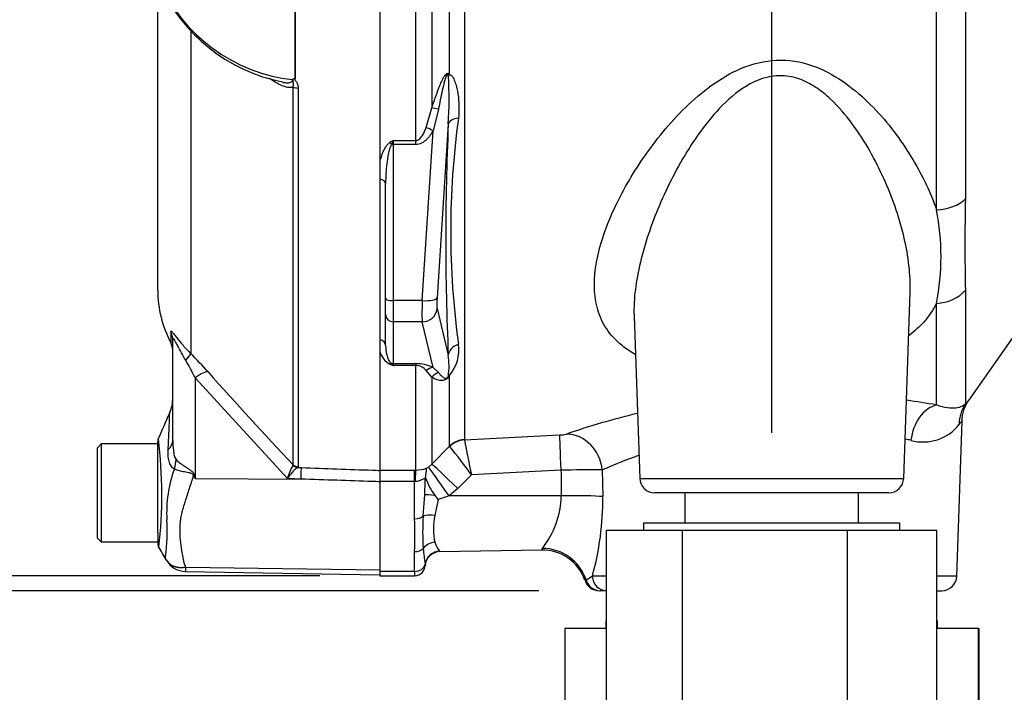
# Model space of a CAD drawing. Units: millimetres. Extents: x 0 to 594, y 0 to 420.
# Drawn here: x 288 to 314, y 147 to 165 of the extents above; entities that cross this region are included whole.
import ezdxf
from ezdxf.enums import TextEntityAlignment as Align

# ---------------------------------------------------------------- set-up
doc = ezdxf.new("R2010")
doc.units = ezdxf.units.MM
for name, color, linetype in [('Default', 7, 'Continuous'), ('II0-55-ADPIMP4-S', 7, 'Continuous'), ('II0-55-STD', 7, 'Continuous'), ('II1-01-STD', 7, 'Continuous')]:
    doc.layers.add(name, color=color, linetype=linetype)
doc.styles.add('SEACAD_Arial', font='arial.ttf')
doc.styles.add('SEACAD_Solid_Edge_ANSI1_Symbols', font='semeca1.ttf')
doc.dimstyles.new('ISO-InstDr', dxfattribs={"dimtxt": 3.2, "dimasz": 4.48, "dimexe": 1.6, "dimexo": 1.6, "dimgap": 0.8, "dimtad": 1, "dimdec": 0, "dimlfac": 5, "dimzin": 0, "dimdsep": 46, "dimtxsty": 'SEACAD_Arial', "dimblk1": '_SE_FILLED', "dimblk2": '_SE_FILLED', "dimsah": 1, "dimcen": 1.6, "dimadec": 0, "dimazin": 0, "dimtfac": 0.5, "dimtofl": 0, "dimtmove": 0, "dimatfit": 3, "dimfxl": 1, "dimtzin": 0, "dimarcsym": 0})

# ---------------------------------------------------------------- blocks, each defined once
blk = doc.blocks.new('SE5')
at = {"layer": 'II0-55-ADPIMP4-S', "color": 7, "linetype": 'Continuous'}
for p, q in [((305.739, 152.192), (305.739, 151.392)), ((310.35, 151.392), (310.35, 152.192)), ((304.644, 151.392), (311.444, 151.392)), ((304.644, 151.392), (304.644, 151.192)), ((311.444, 151.192), (311.444, 151.392)), ((305.672, 151.192), (303.661, 151.192)), ((303.661, 145.192), (303.661, 151.192)), ((310.055, 151.192), (305.672, 151.192)), ((305.672, 145.192), (305.672, 151.192)), ((310.055, 145.192), (310.055, 151.192)), ((312.427, 151.192), (310.055, 151.192)), ((312.427, 145.192), (312.427, 151.192)), ((303.644, 148.792), (303.661, 148.792)), ((303.644, 148.792), (303.644, 148.592)), ((312.427, 148.792), (312.444, 148.792)), ((312.444, 148.592), (312.444, 148.792)), ((303.661, 148.592), (302.548, 148.592)), ((302.548, 148.592), (302.548, 142.592)), ((313.534, 148.592), (312.427, 148.592)), ((313.534, 148.592), (313.541, 148.592)), ((313.534, 142.592), (313.534, 148.592)), ((313.541, 148.592), (313.541, 142.592))]:
    blk.add_line(p, q, dxfattribs=at)
at = {"layer": 'II0-55-STD', "color": 7, "linetype": 'Continuous'}
for p, q in [((295.388, 163.201), (295.388, 169.175)), ((295.395, 169.175), (295.395, 163.194)), ((297.644, 169.166), (297.644, 152.789)), ((291.744, 157.579), (291.744, 165.822)), ((292.623, 164.457), (292.623, 155.89)), ((295.336, 152.939), (295.336, 162.978)), ((295.47, 162.951), (295.47, 152.881)), ((292.087, 156.474), (292.087, 156.186)), ((292.144, 153.587), (292.144, 156.246)), ((295.186, 152.57), (292.734, 155.249)), ((292.734, 155.249), (292.734, 152.576)), ((290.244, 153.492), (290.144, 153.392)), ((290.244, 153.492), (290.244, 150.892)), ((291.744, 153.492), (290.244, 153.492)), ((291.744, 151.507), (291.744, 153.55)), ((290.144, 150.992), (290.144, 153.392)), ((295.334, 152.922), (295.336, 152.939)), ((295.47, 152.881), (295.459, 152.866)), ((295.459, 152.866), (295.556, 152.863)), ((297.644, 152.789), (297.644, 152.488)), ((292.717, 152.66), (292.734, 152.576)), ((292.734, 152.576), (295.547, 152.557)), ((295.547, 152.557), (295.186, 152.57)), ((291.744, 151.142), (291.744, 151.507)), ((291.744, 151.142), (291.744, 150.847)), ((290.144, 150.992), (290.244, 150.892)), ((290.244, 150.892), (291.744, 150.892)), ((292.478, 150.103), (297.644, 150.013)), ((292.483, 150.221), (297.644, 150.149))]:
    blk.add_line(p, q, dxfattribs=at)
for centre, radius, start, end in [((295.815, 167.55), 4.405, 203.5426, 263.6133), ((295.96, 167.597), 4.577, 204.0638, 258.61), ((295.203, 163.312), 0.185, 311.3583, 318.5834), ((295.74, 163.563), 0.505, 225.7047, 226.9174), ((294.744, 157.579), 3, 180, 207.6604), ((291.644, 155.954), 0.5, 0, 27.6604), ((283.963, 147.306), 12.194, 41.6215, 44.7505), ((286.704, 152.345), 6.693, 25.7113, 30.248), ((401.146, 252.074), 144.995, 221.81357, 223.13453), ((291.144, 154.721), 1, 336.1248, 359.9987), ((126.038, 226.062), 180.86, 336.38954, 336.62958), ((291.944, 153.551), 0.2, 153.5418, 180.0009), ((279.608, 152.14), 12.244, 353.4589, 6.9846), ((295.358, 151.67), 3.378, 159.9531, 183.2474), ((296.76, 152.115), 1.639, 150.5089, 163.8952), ((319.002, 168.983), 30.971, 211.8323, 211.9883), ((287.272, 151.153), 4.724, 352.122, 3.9537), ((291.944, 150.847), 0.2, 179.9959, 209.9273), ((-45.461, -47.049), 390.959, 30.3341, 30.39651), ((292.489, 150.697), 0.594, 209.6391, 269.1971), ((293.085, 150.148), 0.606, 173.0793, 184.23)]:
    blk.add_arc(centre, radius, start, end, dxfattribs=at)
for centre, major_axis, ratio, start_param, end_param in [((295.477, 163.043), (-0.2, 0), 0.462752, 0.785398, 1.535042), ((291.644, 156.246), (-0.5, 0), 0.98153, 3.141593, 3.624359), ((292.269, 155.546), (0.354, 0.353), 0.075679, -0.992408, -0.162853), ((292.725, 155.059), (0.373, 0.333), 0.28094, 0.161124, 1.302937), ((291.144, 153.587), (-1, 0), 0.499545, 2.635149, 3.141593), ((291.37, 152.886), (0.621, 0.784), 0.759677, 5.190842, 5.467118), ((295.477, 153.079), (-0.2, 0), 0.989788, 0.785398, 1.535042), ((295.466, 153.064), (0.101, -0.172), 0.968548, 4.993824, 5.700688), ((295.539, 152.368), (0.018, 0.5), 0.004338, -1.18238, -0.137312), ((292.672, 152.282), (0.885, 0.466), 0.320893, 1.352757, 1.383837)]:
    blk.add_ellipse(centre, major_axis=major_axis, ratio=ratio, start_param=start_param, end_param=end_param, dxfattribs=at)
for points, knots in [([(295.336, 162.978), (295.314, 162.969), (295.29, 162.965), (295.241, 162.962), (295.215, 162.964), (295.137, 162.977), (295.083, 162.994), (294.976, 163.041), (294.923, 163.069), (294.817, 163.133), (294.764, 163.169), (294.712, 163.206)], [0, 0, 0, 0, 0.125, 0.125, 0.25, 0.25, 0.5, 0.5, 0.75, 0.75, 1, 1, 1, 1]), ([(295.056, 163.104), (295.062, 163.103), (295.068, 163.102), (295.108, 163.094), (295.142, 163.09), (295.192, 163.09), (295.208, 163.09), (295.24, 163.094), (295.256, 163.098), (295.285, 163.109), (295.299, 163.116), (295.32, 163.139), (295.326, 163.155), (295.325, 163.173)], [0.6024089, 0.6024089, 0.6024089, 0.6024089, 0.625, 0.625, 0.75, 0.75, 0.8125, 0.8125, 0.875, 0.875, 0.9375, 0.9375, 1, 1, 1, 1]), ([(295.336, 162.978), (295.341, 162.994), (295.345, 163.011), (295.347, 163.045), (295.346, 163.062), (295.342, 163.097), (295.34, 163.114), (295.341, 163.14), (295.342, 163.149), (295.343, 163.169), (295.342, 163.179), (295.342, 163.189)], [0, 0, 0, 0, 0.25, 0.25, 0.5, 0.5, 0.75, 0.75, 0.875, 0.875, 1, 1, 1, 1]), ([(295.342, 163.189), (295.347, 163.195), (295.355, 163.199), (295.367, 163.203), (295.371, 163.204), (295.38, 163.205), (295.385, 163.204), (295.388, 163.201)], [0, 0, 0, 0, 0.5, 0.5, 0.75, 0.75, 1, 1, 1, 1]), ([(295.395, 163.194), (295.388, 163.185), (295.375, 163.175), (295.385, 163.155), (295.395, 163.147), (295.418, 163.12), (295.431, 163.101), (295.461, 163.04), (295.47, 162.995), (295.47, 162.951)], [0, 0, 0, 0, 0.125, 0.125, 0.25, 0.25, 0.5, 0.5, 1, 1, 1, 1]), ([(292.087, 156.474), (292.087, 156.484), (292.089, 156.49), (292.098, 156.49), (292.101, 156.489), (292.11, 156.483), (292.116, 156.478), (292.134, 156.459), (292.151, 156.439), (292.191, 156.39), (292.214, 156.36), (292.29, 156.263), (292.351, 156.188), (292.48, 156.039), (292.55, 155.964), (292.623, 155.89)], [0, 0, 0, 0, 0.125, 0.125, 0.1875, 0.1875, 0.25, 0.25, 0.375, 0.375, 0.5, 0.5, 0.75, 0.75, 1, 1, 1, 1]), ([(292.485, 155.716), (292.408, 155.847), (292.335, 155.983), (292.251, 156.144), (292.234, 156.176), (292.203, 156.234), (292.187, 156.26), (292.163, 156.291), (292.155, 156.293), (292.146, 156.279), (292.144, 156.264), (292.144, 156.246)], [0, 0, 0, 0, 0.5, 0.5, 0.625, 0.625, 0.75, 0.75, 0.875, 0.875, 1, 1, 1, 1]), ([(292.019, 153.345), (292.023, 153.418), (292.027, 153.489), (292.034, 153.623), (292.037, 153.687), (292.042, 153.807), (292.045, 153.863), (292.049, 153.968), (292.051, 154.016), (292.054, 154.102), (292.055, 154.139), (292.058, 154.205), (292.059, 154.234), (292.061, 154.301), (292.062, 154.323), (292.062, 154.323), (292.062, 154.323), (292.062, 154.323)], [0, 0, 0, 0, 0.0625, 0.0625, 0.125, 0.125, 0.1875, 0.1875, 0.25, 0.25, 0.3125, 0.3125, 0.375, 0.375, 0.5, 0.5, 0.5084984, 0.5084984, 0.5084984, 0.5084984]), ([(292.144, 153.587), (292.144, 153.497), (292.148, 153.407), (292.164, 153.275), (292.171, 153.231), (292.187, 153.168), (292.193, 153.148), (292.208, 153.11), (292.217, 153.092), (292.229, 153.079)], [0, 0, 0, 0, 0.5, 0.5, 0.75, 0.75, 0.875, 0.875, 1, 1, 1, 1]), ([(292.184, 152.828), (292.167, 152.836), (292.152, 152.847), (292.122, 152.874), (292.109, 152.89), (292.085, 152.925), (292.075, 152.945), (292.057, 152.987), (292.049, 153.01), (292.03, 153.081), (292.022, 153.131), (292.015, 153.235), (292.016, 153.289), (292.019, 153.345)], [0, 0, 0, 0, 0.125, 0.125, 0.25, 0.25, 0.375, 0.375, 0.5, 0.5, 0.75, 0.75, 1, 1, 1, 1]), ([(292.229, 153.079), (292.258, 153.048), (292.295, 153.016), (292.356, 152.969), (292.377, 152.953), (292.422, 152.922), (292.446, 152.906), (292.494, 152.875), (292.518, 152.859), (292.567, 152.828), (292.592, 152.812), (292.64, 152.777), (292.663, 152.759), (292.691, 152.725), (292.698, 152.713), (292.71, 152.687), (292.714, 152.674), (292.717, 152.66)], [0, 0, 0, 0, 0.25, 0.25, 0.375, 0.375, 0.5, 0.5, 0.625, 0.625, 0.75, 0.75, 0.875, 0.875, 0.9375, 0.9375, 1, 1, 1, 1]), ([(292.689, 152.647), (292.688, 152.66), (292.684, 152.673), (292.668, 152.693), (292.656, 152.7), (292.631, 152.711), (292.619, 152.715), (292.593, 152.722), (292.58, 152.724), (292.515, 152.737), (292.465, 152.745), (292.371, 152.764), (292.327, 152.774), (292.248, 152.799), (292.213, 152.813), (292.184, 152.828)], [0, 0, 0, 0, 0.0625, 0.0625, 0.125, 0.125, 0.1875, 0.1875, 0.25, 0.25, 0.5, 0.5, 0.75, 0.75, 1, 1, 1, 1]), ([(295.459, 152.866), (295.444, 152.86), (295.427, 152.848), (295.387, 152.814), (295.364, 152.792), (295.317, 152.739), (295.291, 152.709), (295.252, 152.66), (295.239, 152.643), (295.213, 152.607), (295.199, 152.589), (295.186, 152.57)], [0, 0, 0, 0, 0.25, 0.25, 0.5, 0.5, 0.75, 0.75, 0.875, 0.875, 1, 1, 1, 1]), ([(295.556, 152.863), (296.186, 152.841), (296.815, 152.818), (297.444, 152.796), (297.511, 152.794), (297.578, 152.791), (297.644, 152.789)], [0, 0, 0, 0, 0.904208, 0.904208, 0.904208, 1, 1, 1, 1]), ([(292.689, 152.647), (292.651, 152.53), (292.613, 152.415), (292.538, 152.188), (292.502, 152.075), (292.433, 151.855), (292.4, 151.746), (292.362, 151.586), (292.351, 151.534), (292.339, 151.454), (292.336, 151.428), (292.333, 151.376), (292.331, 151.349), (292.328, 151.271), (292.327, 151.22), (292.328, 151.117), (292.33, 151.067), (292.338, 150.918), (292.348, 150.822), (292.375, 150.639), (292.393, 150.55), (292.42, 150.423), (292.428, 150.381), (292.443, 150.32), (292.449, 150.3), (292.465, 150.26), (292.473, 150.24), (292.483, 150.221)], [0, 0, 0, 0, 0.125, 0.125, 0.25, 0.25, 0.375, 0.375, 0.4375, 0.4375, 0.46875, 0.46875, 0.5, 0.5, 0.5625, 0.5625, 0.625, 0.625, 0.75, 0.75, 0.875, 0.875, 0.9375, 0.9375, 0.96875, 0.96875, 1, 1, 1, 1]), ([(297.644, 152.488), (297.578, 152.49), (297.511, 152.492), (297.444, 152.494), (296.812, 152.515), (296.18, 152.536), (295.547, 152.557)], [0, 0, 0, 0, 0.095375, 0.095375, 0.095375, 1, 1, 1, 1]), ([(291.973, 150.403), (291.963, 150.422), (291.955, 150.441), (291.949, 150.467), (291.948, 150.476), (291.948, 150.488), (291.948, 150.492), (291.949, 150.499), (291.95, 150.503), (291.952, 150.506)], [0, 0, 0, 0, 0.5, 0.5, 0.75, 0.75, 0.875, 0.875, 1, 1, 1, 1]), ([(291.973, 150.403), (291.975, 150.399), (291.98, 150.391), (291.988, 150.379), (291.998, 150.367), (292.007, 150.355), (292.018, 150.344), (292.03, 150.332), (292.042, 150.32), (292.056, 150.309), (292.071, 150.297), (292.086, 150.287), (292.103, 150.276), (292.121, 150.266), (292.14, 150.257), (292.16, 150.248), (292.181, 150.24), (292.203, 150.233), (292.226, 150.226), (292.251, 150.221), (292.277, 150.216), (292.303, 150.213), (292.331, 150.211), (292.36, 150.21), (292.389, 150.21), (292.42, 150.212), (292.451, 150.216), (292.472, 150.219), (292.483, 150.221)], [0, 0, 0, 0, 0.027104, 0.055109, 0.084017, 0.113828, 0.144542, 0.176161, 0.208686, 0.242117, 0.276455, 0.311701, 0.347857, 0.384922, 0.422899, 0.461787, 0.501589, 0.542305, 0.583936, 0.626484, 0.669949, 0.714333, 0.759637, 0.805862, 0.853009, 0.901081, 0.950077, 1, 1, 1, 1])]:
    blk.add_open_spline(points, degree=3, knots=knots, dxfattribs=at)
at = {"layer": 'II1-01-STD', "color": 7, "linetype": 'Continuous'}
for p, q in [((299.02, 169.749), (299.02, 162.421)), ((299.492, 163.311), (299.492, 169.734)), ((299.885, 169.75), (299.885, 153.604)), ((312.42, 159.714), (312.42, 169.607)), ((313.187, 169.626), (313.187, 160.004)), ((298.596, 161.555), (298.596, 169.159)), ((298.87, 161.897), (299.02, 162.421)), ((299.196, 162.388), (299.053, 161.816)), ((299.456, 161.988), (299.163, 157.371)), ((298.766, 157.302), (299.053, 161.816)), ((297.994, 161.555), (298.596, 161.555)), ((297.994, 161.555), (297.994, 161.445)), ((298.596, 161.445), (297.994, 161.445)), ((297.994, 161.445), (297.994, 157.302)), ((298.596, 161.445), (298.596, 161.555)), ((297.644, 160.987), (297.644, 160.528)), ((297.794, 157.353), (297.794, 160.414)), ((311.549, 152.578), (311.721, 157.526)), ((313.187, 157.578), (313.187, 154.551)), ((297.794, 156.929), (297.794, 157.353)), ((298.766, 157.302), (297.994, 157.302)), ((297.994, 157.302), (297.994, 156.736)), ((312.42, 154.528), (312.42, 157.228)), ((297.794, 156.109), (297.794, 156.929)), ((299.163, 157.088), (299.456, 155.851)), ((304.39, 156.887), (304.54, 152.578)), ((313.278, 154.65), (314.96, 157.052)), ((298.766, 156.736), (297.994, 156.736)), ((297.994, 156.736), (297.994, 155.626)), ((299.053, 155.527), (298.766, 156.736)), ((297.644, 156.266), (297.644, 155.951)), ((297.994, 155.626), (298.596, 155.626)), ((297.994, 155.626), (297.994, 155.578)), ((298.596, 155.578), (297.994, 155.578)), ((298.596, 155.626), (298.596, 155.578)), ((298.596, 152.798), (298.596, 155.578)), ((299.02, 155.264), (298.87, 155.444)), ((299.053, 155.527), (299.196, 155.388)), ((299.492, 153.431), (299.492, 155.319)), ((299.02, 155.264), (299.02, 152.953)), ((312.958, 149.978), (313.102, 154.094)), ((299.885, 153.602), (302.414, 153.731)), ((299.885, 153.604), (299.885, 153.602)), ((299.02, 152.953), (299.492, 153.431)), ((299.492, 153.431), (299.495, 153.427)), ((298.934, 152.878), (299.02, 152.953)), ((297.644, 152.798), (298.564, 152.798)), ((297.644, 152.789), (297.644, 152.495)), ((298.564, 152.798), (298.596, 152.798)), ((298.564, 152.495), (298.564, 152.798)), ((298.882, 152.845), (298.934, 152.878)), ((302.449, 152.794), (300.073, 152.673)), ((303.546, 152.801), (303.558, 152.093)), ((298.564, 152.495), (297.644, 152.495)), ((297.644, 152.495), (297.644, 150.106)), ((298.564, 151.507), (298.564, 152.495)), ((298.576, 152.495), (298.564, 152.495)), ((298.832, 152.143), (298.844, 152.521)), ((304.54, 152.578), (311.549, 152.578)), ((299.71, 152.304), (299.479, 152.111)), ((311.149, 152.192), (304.94, 152.192)), ((298.789, 151.57), (298.832, 152.143)), ((299.192, 152.015), (299.103, 151.59)), ((299.479, 152.111), (299.192, 152.015)), ((302.458, 152.114), (299.479, 152.111)), ((298.564, 150.106), (298.564, 150.631)), ((299.236, 150.631), (301.938, 150.678)), ((298.564, 150.106), (297.644, 150.106)), ((297.644, 150.106), (297.644, 149.992)), ((298.564, 150.106), (298.564, 149.992)), ((297.644, 149.992), (298.564, 149.992)), ((303.115, 149.882), (303.282, 149.978)), ((303.661, 149.978), (303.282, 149.978)), ((312.958, 149.978), (312.427, 149.978)), ((303.669, 149.592), (303.495, 149.592)), ((312.427, 149.592), (312.558, 149.592))]:
    blk.add_line(p, q, dxfattribs=at)
for centre, radius, start, end in [((289.775, 162.647), 9.704, 356.1029, 3.6437), ((321.606, 159.146), 22.084, 172.1756, 187.8244), ((368.456, 158.919), 69.067, 177.4536, 182.5464), ((301.42, 155.735), 6.753, 120.478, 121.3368), ((301.776, 159.982), 4.096, 157.4183, 159.0569), ((374.441, 158.791), 61.266, 178.86564, 181.13436), ((306.037, 158.471), 6.503, 348.9827, 11.0173), ((298.713, 155.987), 1.026, 319.4018, 8.5752), ((298.152, 156.072), 0.522, 193.4135, 242.0778), ((297.62, 155.566), 1.858, 351.7544, 8.8319), ((300.377, 161.991), 6.842, 248.838, 249.6159), ((297.75, 155.421), 0.29, 32.707, 46.2178), ((298.603, 154.559), 1.067, 65.0725, 90.385), ((298.581, 155.199), 0.379, 40.3646, 87.7942), ((309, 135.174), 19.654, 79.9789, 82.3175), ((314.071, 154.081), 0.981, 144.3381, 179.1616), ((309, 135.174), 19.654, 103.3228, 109.016), ((312.064, 154.759), 1.215, 254.5404, 322.1015), ((336.967, 135.853), 30.053, 142.5696, 142.8224), ((302.392, 154.597), 0.866, 271.4663, 283.6702), ((346.763, 162.582), 47.73, 190.8441, 191.9826), ((308.836, 140.782), 13.132, 77.2244, 77.8854), ((285.491, 142.102), 18.01, 35.938, 38.9623), ((308.836, 140.782), 13.132, 109.2228, 113.7555), ((298.603, 153.642), 0.844, 269.4792, 289.2855), ((297.256, 152.914), 1.627, 348.613, 357.5932), ((303.222, 120.529), 32.274, 89.4248, 91.3723), ((299.457, 152.491), 0.614, 170.5378, 177.2217), ((300.372, 153.122), 1.61, 199.205, 218.3865), ((304.94, 152.592), 0.4, 182, 270), ((311.149, 152.592), 0.4, 270, 358), ((285.132, 141.425), 17.601, 36.9883, 37.4283), ((300.157, 152.153), 2.301, 321.4167, 359.0081), ((295.965, 152.008), 7.594, 344.5012, 0.6421), ((286.684, 151.069), 11.888, 357.8908, 2.1092), ((306.09, 151.141), 7.313, 176.6393, 183.3607), ((300.59, 151.234), 1.529, 166.5232, 193.4768), ((299.884, 151.146), 0.826, 198.9276, 217.4676), ((460.895, 170.721), 163.336, 187.03629, 187.18301), ((299.243, 150.231), 0.4, 90.9968, 176.4634), ((302.591, 150.268), 0.778, 144.6414, 148.2423), ((301.963, 149.493), 1.18, 18.698, 91.2371), ((298.564, 150.272), 0.28, 270, 358.6406), ((298.268, 150.236), 0.576, 1.881, 6.0958), ((303.465, 149.992), 0.4, 196.8967, 269.9418), ((312.558, 149.992), 0.4, 270, 358)]:
    blk.add_arc(centre, radius, start, end, dxfattribs=at)
for centre, major_axis, ratio, start_param, end_param in [((299.775, 163.182), (-0.332, -0.223), 0.725424, 5.131668, 5.28434), ((299.303, 162.282), (-0.38, 0.124), 0.179937, -1.228179, -0.675554), ((299.853, 161.953), (-0.4, 0.014), 0.515792, 5.050405, 6.182427), ((299.053, 161.712), (-0.349, 0.196), 0.227495, 4.839478, 5.386301), ((297.907, 161.396), (-0.106, 0.17), 0.319671, 4.811495, 5.184571), ((297.994, 161.497), (0.2, 0), 0.258819, 4.493504, 4.712389), ((297.594, 160.414), (0.2, 0), 0.587242, 0, 1.318116), ((312.368, 160.395), (1, 0), 0.682557, 4.764749, 5.67232), ((312.368, 158.05), (1, 0), 0.823008, 4.764749, 5.67232), ((297.994, 157.353), (0.2, 0), 0.258819, 3.141593, 4.712389), ((298.808, 157.509), (-0.035, -0.8), 0.043329, -1.307112, -0.259915), ((298.766, 157.405), (0.399, -0.025), 0.258333, 4.728807, 6.193864), ((299.205, 157.474), (-0.035, -0.4), 0.086167, 4.981726, 6.028923), ((297.994, 156.929), (0.2, 0), 0.965926, 3.141593, 4.712389), ((298.766, 157.122), (0.389, 0.092), 0.964111, 4.487567, 5.952624), ((297.594, 156.109), (0.2, 0), 0.809412, 0, 1.318116), ((299.853, 155.816), (-0.399, -0.023), 0.856204, 4.983581, 6.115603), ((297.907, 155.442), (0.074, 0.186), 0.502727, 0.29659, 0.669666), ((297.994, 155.819), (0.2, 0), 0.965926, 4.493504, 4.712389), ((299.053, 155.14), (0.172, 0.361), 0.849021, 0.511923, 1.058745), ((299.303, 155.018), (0.203, 0.344), 0.935281, 0.847169, 1.399794), ((299.775, 155.068), (-0.354, 0.187), 0.571713, -0.405513, -0.25284), ((312.473, 153.554), (0.188, 0.982), 0.730267, 0.326836, 1.674395), ((314.006, 153.978), (-0.743, 0.67), 0.96448, 0.128166, 0.716128), ((302.466, 152.741), (-0.051, 0.999), 0.014791, 0.132258, 1.517624), ((302.649, 152.766), (-0.322, 0.947), 0.89005, 4.453619, 5.976095), ((299.916, 153.011), (-0.6, 0), 0.990987, 4.764749, 5.497787), ((299.917, 153.008), (0.538, 0.266), 0.989515, 1.168251, 1.897242), ((299.727, 152.252), (-0.712, 0.702), 0.025014, 4.761588, 6.191175), ((298.596, 152.303), (0.003, 0.5), 0.046355, 0.137918, 1.177484), ((299.496, 152.059), (-0.567, 0.823), 0.015346, 4.765404, 6.176896), ((308.117, 204.263), (-0.14, -152.819), 0.039062, -1.227244, -1.222514), ((299.215, 152.09), (-0.397, 0.05), 0.049743, -1.295975, -0.259268), ((302.479, 152.051), (-1.2, -0.016), 0.052562, 3.593884, 4.729147), ((298.564, 151.663), (0.28, 0), 0.560241, 4.712389, 5.644232), ((299.11, 151.436), (-0.395, 0.064), 0.378401, 4.79103, 5.720261), ((299.11, 150.542), (-0.386, -0.107), 0.832729, 4.503848, 5.433079), ((298.564, 150.832), (-0.28, 0), 0.716503, 1.570796, 2.502639), ((299.236, 150.247), (-0.342, -0.207), 0.989146, 4.191586, 5.606639), ((301.977, 149.55), (-1.115, 0.443), 0.968969, 3.818348, 5.097324), ((298.564, 150.333), (0.28, 0), 0.810311, 4.712389, 6.125544), ((303.495, 149.992), (0, -0.4), 0.986943, 4.992201, 6.283185), ((303.669, 149.992), (0, 0.4), 0.969233, 1.605703, 3.120836)]:
    blk.add_ellipse(centre, major_axis=major_axis, ratio=ratio, start_param=start_param, end_param=end_param, dxfattribs=at)
for points, knots in [([(304.417, 155.873), (304.361, 155.905), (304.306, 155.938), (304.072, 156.092), (303.92, 156.226), (303.668, 156.522), (303.569, 156.686), (303.425, 157.032), (303.378, 157.215), (303.308, 157.796), (303.352, 158.21), (303.573, 159.077), (303.753, 159.532), (304.214, 160.446), (304.498, 160.909), (305.166, 161.816), (305.545, 162.256), (306.222, 162.856), (306.463, 163.044), (306.99, 163.369), (307.277, 163.506), (307.888, 163.68), (308.212, 163.713), (308.845, 163.648), (309.148, 163.553), (309.7, 163.291), (309.953, 163.124), (310.415, 162.759), (310.624, 162.561), (311.202, 161.942), (311.526, 161.495), (312.057, 160.607), (312.268, 160.16), (312.42, 159.714)], [0.3347944, 0.3347944, 0.3347944, 0.3347944, 0.34375, 0.34375, 0.375, 0.375, 0.40625, 0.40625, 0.4375, 0.4375, 0.5, 0.5, 0.5625, 0.5625, 0.625, 0.625, 0.6875, 0.6875, 0.71875, 0.71875, 0.75, 0.75, 0.78125, 0.78125, 0.8125, 0.8125, 0.84375, 0.84375, 0.875, 0.875, 0.9375, 0.9375, 1, 1, 1, 1]), ([(299.02, 162.421), (299.049, 162.51), (299.079, 162.599), (299.142, 162.777), (299.174, 162.866), (299.226, 162.998), (299.244, 163.042), (299.282, 163.129), (299.302, 163.172), (299.337, 163.235), (299.349, 163.255), (299.376, 163.293), (299.39, 163.312), (299.415, 163.332), (299.424, 163.337), (299.441, 163.342), (299.449, 163.342), (299.471, 163.337), (299.483, 163.325), (299.492, 163.311)], [0, 0, 0, 0, 0.25, 0.25, 0.5, 0.5, 0.625, 0.625, 0.75, 0.75, 0.8125, 0.8125, 0.875, 0.875, 0.90625, 0.90625, 0.9375, 0.9375, 1, 1, 1, 1]), ([(299.459, 163.264), (299.455, 163.281), (299.449, 163.303), (299.427, 163.3), (299.419, 163.291), (299.408, 163.273), (299.404, 163.263), (299.382, 163.214), (299.37, 163.172), (299.336, 163.049), (299.316, 162.966), (299.261, 162.718), (299.228, 162.553), (299.196, 162.388)], [0, 0, 0, 0, 0.0625, 0.0625, 0.09375, 0.09375, 0.125, 0.125, 0.25, 0.25, 0.5, 0.5, 1, 1, 1, 1]), ([(299.492, 163.311), (299.512, 163.308), (299.529, 163.295), (299.56, 163.263), (299.574, 163.244), (299.61, 163.182), (299.628, 163.136), (299.661, 163.04), (299.674, 162.991), (299.698, 162.889), (299.707, 162.838), (299.73, 162.683), (299.739, 162.577), (299.743, 162.365), (299.739, 162.259), (299.728, 162.153)], [0, 0, 0, 0, 0.0625, 0.0625, 0.125, 0.125, 0.25, 0.25, 0.375, 0.375, 0.5, 0.5, 0.75, 0.75, 1, 1, 1, 1]), ([(311.72, 157.493), (311.722, 157.535), (311.723, 157.577), (311.727, 158.081), (311.662, 158.559), (311.419, 159.549), (311.245, 160.046), (310.799, 161.037), (310.525, 161.537), (310.011, 162.234), (309.821, 162.458), (309.491, 162.764), (309.375, 162.859), (309.125, 163.03), (308.989, 163.106), (308.7, 163.221), (308.548, 163.259), (308.229, 163.285), (308.071, 163.271), (307.602, 163.157), (307.328, 162.993), (306.842, 162.609), (306.63, 162.388), (306.243, 161.924), (306.07, 161.683), (305.591, 160.945), (305.325, 160.434), (305.103, 159.925)], [0.5567478, 0.5567478, 0.5567478, 0.5567478, 0.5625, 0.5625, 0.625, 0.625, 0.6875, 0.6875, 0.75, 0.75, 0.78125, 0.78125, 0.796875, 0.796875, 0.8125, 0.8125, 0.828125, 0.828125, 0.84375, 0.84375, 0.875, 0.875, 0.90625, 0.90625, 0.9375, 0.9375, 1, 1, 1, 1]), ([(298.596, 161.555), (298.616, 161.555), (298.636, 161.56), (298.672, 161.578), (298.688, 161.589), (298.731, 161.628), (298.754, 161.659), (298.794, 161.724), (298.812, 161.757), (298.843, 161.826), (298.857, 161.861), (298.87, 161.897)], [0, 0, 0, 0, 0.125, 0.125, 0.25, 0.25, 0.5, 0.5, 0.75, 0.75, 1, 1, 1, 1]), ([(299.053, 161.816), (299.028, 161.772), (299.001, 161.729), (298.941, 161.646), (298.908, 161.607), (298.853, 161.554), (298.833, 161.538), (298.792, 161.507), (298.769, 161.494), (298.7, 161.459), (298.649, 161.445), (298.596, 161.445)], [0, 0, 0, 0, 0.25, 0.25, 0.5, 0.5, 0.625, 0.625, 0.75, 0.75, 1, 1, 1, 1]), ([(297.644, 160.987), (297.665, 161.079), (297.692, 161.172), (297.75, 161.305), (297.772, 161.349), (297.814, 161.412), (297.83, 161.433), (297.865, 161.471), (297.884, 161.488), (297.907, 161.503)], [0, 0, 0, 0, 0.5, 0.5, 0.75, 0.75, 0.875, 0.875, 1, 1, 1, 1]), ([(297.951, 161.446), (297.937, 161.428), (297.927, 161.407), (297.91, 161.366), (297.903, 161.345), (297.883, 161.282), (297.873, 161.239), (297.846, 161.109), (297.833, 161.022), (297.803, 160.761), (297.794, 160.588), (297.794, 160.414)], [0, 0, 0, 0, 0.0625, 0.0625, 0.125, 0.125, 0.25, 0.25, 0.5, 0.5, 1, 1, 1, 1]), ([(305.103, 159.925), (304.881, 159.415), (304.704, 158.91), (304.455, 157.917), (304.384, 157.439), (304.388, 156.946), (304.389, 156.909), (304.39, 156.873)], [0, 0, 0, 0, 0.0625, 0.0625, 0.125, 0.125, 0.1300835, 0.1300835, 0.1300835, 0.1300835]), ([(312.42, 157.228), (312.333, 157.053), (312.221, 156.888), (311.97, 156.606), (311.84, 156.486), (311.695, 156.376)], [0, 0, 0, 0, 0.03125, 0.03125, 0.05637565, 0.05637565, 0.05637565, 0.05637565]), ([(297.794, 156.109), (297.794, 156.025), (297.803, 155.943), (297.833, 155.822), (297.846, 155.782), (297.873, 155.723), (297.883, 155.704), (297.903, 155.675), (297.91, 155.666), (297.927, 155.648), (297.937, 155.639), (297.951, 155.631)], [0, 0, 0, 0, 0.5, 0.5, 0.75, 0.75, 0.875, 0.875, 0.9375, 0.9375, 1, 1, 1, 1]), ([(299.492, 155.319), (299.483, 155.301), (299.471, 155.283), (299.442, 155.246), (299.424, 155.228), (299.375, 155.193), (299.349, 155.186), (299.28, 155.173), (299.243, 155.178), (299.139, 155.201), (299.079, 155.23), (299.02, 155.264)], [0, 0, 0, 0, 0.0625, 0.0625, 0.125, 0.125, 0.25, 0.25, 0.5, 0.5, 1, 1, 1, 1]), ([(299.196, 155.388), (299.228, 155.35), (299.261, 155.314), (299.317, 155.268), (299.336, 155.254), (299.37, 155.24), (299.382, 155.235), (299.404, 155.238), (299.408, 155.239), (299.42, 155.244), (299.427, 155.248), (299.449, 155.271), (299.455, 155.287), (299.459, 155.299)], [0, 0, 0, 0, 0.5, 0.5, 0.75, 0.75, 0.875, 0.875, 0.90625, 0.90625, 0.9375, 0.9375, 1, 1, 1, 1]), ([(313.187, 154.551), (313.163, 154.532), (313.131, 154.51), (313.047, 154.471), (312.995, 154.455), (312.87, 154.438), (312.796, 154.436), (312.625, 154.46), (312.529, 154.484), (312.42, 154.528)], [0, 0, 0, 0, 0.25, 0.25, 0.5, 0.5, 0.75, 0.75, 1, 1, 1, 1]), ([(313.187, 154.551), (313.219, 154.586), (313.243, 154.613), (313.275, 154.648), (313.283, 154.657), (313.283, 154.657), (313.283, 154.657), (313.283, 154.657)], [0, 0, 0, 0, 0.25, 0.25, 0.5, 0.5, 0.500441, 0.500441, 0.500441, 0.500441]), ([(298.844, 152.521), (298.843, 152.531), (298.842, 152.54), (298.838, 152.554), (298.834, 152.56), (298.823, 152.565), (298.816, 152.565), (298.797, 152.559), (298.786, 152.554), (298.761, 152.541), (298.747, 152.534), (298.717, 152.521), (298.701, 152.515), (298.667, 152.504), (298.649, 152.5), (298.613, 152.495), (298.595, 152.494), (298.576, 152.495)], [0, 0, 0, 0, 0.125, 0.125, 0.25, 0.25, 0.375, 0.375, 0.5, 0.5, 0.625, 0.625, 0.75, 0.75, 0.875, 0.875, 1, 1, 1, 1]), ([(300.073, 152.673), (300.045, 152.644), (300.017, 152.616), (299.99, 152.588), (299.896, 152.493), (299.803, 152.399), (299.71, 152.304)], [0, 0, 0, 0, 0.229815, 0.229815, 0.229815, 1, 1, 1, 1])]:
    blk.add_open_spline(points, degree=3, knots=knots, dxfattribs=at)
blk.add_open_spline([(299.229, 150.643), (299.235, 150.635), (299.236, 150.631), (299.236, 150.631)], degree=3, dxfattribs=at)
blk = doc.blocks.new('DMBLK529')
at = {"layer": 'Default', "linetype": 'Continuous'}
for points in [[(265.254, 189.112), (266.747, 189.112), (266, 193.592)], [(265.254, 154.472), (266, 149.992), (266.747, 154.472)]]:
    blk.add_hatch(color=7, dxfattribs=at).paths.add_polyline_path(points)
at = {"layer": 'Default', "color": 7, "linetype": 'Continuous'}
for p, q in [((296.044, 193.592), (264.4, 193.592)), ((266, 193.592), (266, 149.992)), ((296.044, 149.992), (264.4, 149.992))]:
    blk.add_line(p, q, dxfattribs=at)
for s, style, p in [(')', 'SEACAD_Arial', (262, 181.52)), ('8.58"', 'SEACAD_Arial', (262, 169.554)), ('218', 'SEACAD_Arial', (258.16, 169.554)), ('(', 'SEACAD_Arial', (262, 166.493)), ('O', 'SEACAD_Solid_Edge_ANSI1_Symbols', (262, 160.604))]:
    blk.add_text(s, height=3.2, rotation=90, dxfattribs=dict(at, style=style)).set_placement(p, align=Align.TOP_LEFT)
blk = doc.blocks.new('_SE_FILLED')
at = {"color": 0}
blk.add_line((0, 0), (-1, 0), dxfattribs=at)
blk.add_solid([(0, 0), (-1, -0.1665), (-1, 0.1665), (0, 0)], dxfattribs=at)
blk = doc.blocks.new('DMBLK530')
at = {"layer": 'Default', "linetype": 'Continuous'}
for points in [[(274.854, 167.312), (276.347, 167.312), (275.6, 171.792)], [(274.854, 154.072), (275.6, 149.592), (276.347, 154.072)]]:
    blk.add_hatch(color=7, dxfattribs=at).paths.add_polyline_path(points)
at = {"layer": 'Default', "color": 7, "linetype": 'Continuous'}
for p, q in [((312.991, 171.792), (274, 171.792)), ((275.6, 171.792), (275.6, 149.592)), ((301.864, 149.592), (274, 149.592))]:
    blk.add_line(p, q, dxfattribs=at)
at = {"layer": 'Default', "color": 7, "linetype": 'Continuous', "style": 'SEACAD_Arial'}
for s, p in [(')', (271.6, 167.475)), ('4.37"', (271.6, 155.51)), ('111', (267.76, 155.51)), ('(', (271.6, 152.449))]:
    blk.add_text(s, height=3.2, rotation=90, dxfattribs=at).set_placement(p, align=Align.TOP_LEFT)
blk = doc.blocks.new('DMBLK532')
at = {"layer": 'Default', "linetype": 'Continuous'}
for points in [[(312.524, 237.082), (308.044, 236.335), (312.524, 235.589)], [(339.864, 237.082), (339.864, 235.589), (344.344, 236.335)]]:
    blk.add_hatch(color=7, dxfattribs=at).paths.add_polyline_path(points)
at = {"layer": 'Default', "color": 7, "linetype": 'Continuous'}
for p, q in [((308.044, 153.792), (308.044, 237.935)), ((344.344, 213.575), (344.344, 237.935)), ((344.344, 236.335), (308.044, 236.335))]:
    blk.add_line(p, q, dxfattribs=at)
at = {"layer": 'Default', "color": 7, "linetype": 'Continuous', "style": 'SEACAD_Arial'}
for s, p in [('182', (321.012, 244.175)), ('(', (317.951, 240.335)), (')', (332.977, 240.335)), ('7.15"', (321.012, 240.335))]:
    blk.add_text(s, height=3.2, dxfattribs=at).set_placement(p, align=Align.TOP_LEFT)

msp = doc.modelspace()

# ---------------------------------------------------------------- block references
at = {"layer": 'Default'}
msp.add_blockref('SE5', (0, 0), dxfattribs=at)

# ---------------------------------------------------------------- dimensions: what is measured, and where the dimension line sits
at = {"layer": 'Default', "color": 7, "linetype": 'Continuous'}
dim = msp.add_linear_dim(base=(308.044323461, 236.33532132), p1=(344.344323461, 211.974990545), p2=(308.044323461, 152.192348087), text='\\A1;<>', dimstyle='ISO-InstDr', override={"dimpost": '\\X'}, dxfattribs=at)
dim.commit()
dim.dimension.update_dxf_attribs({"geometry": 'DMBLK532', "text_midpoint": (326.194323559, 236.33532132), "dimtype": 160})
for base, p1, p2, angle, text, picture, middle, dimtype in [((266, 193.592), (297.644, 193.592), (297.644, 149.992), 270, '\\A1;%%C <>', 'DMBLK529', (266, 171.792), 161), ((275.6, 149.592), (336.144, 171.792), (303.464, 149.592), 90, '\\A1;<>', 'DMBLK530', (275.6, 160.692), 160)]:
    dim = msp.add_linear_dim(base=base, p1=p1, p2=p2, angle=angle, text=text, dimstyle='ISO-InstDr', override={"dimpost": '\\X'}, dxfattribs=at)
    dim.commit()
    dim.dimension.update_dxf_attribs({"geometry": picture, "text_midpoint": middle, "dimtype": dimtype})

doc.saveas('drawing.dxf')
